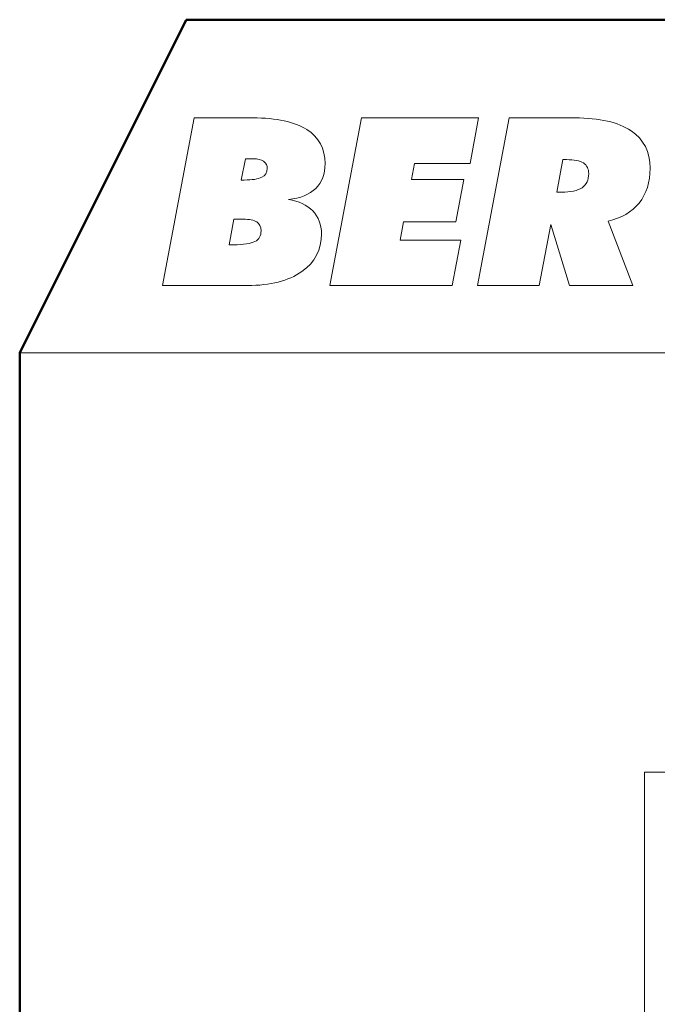
# Model space of a CAD drawing. Units: centimetres. Extents: x -8.8 to 8.8, y -14 to 13.9.
# Drawn here: x -8.7 to -4.9, y 8 to 13.9 of the extents above; entities that cross this region are included whole.
import ezdxf

# ---------------------------------------------------------------- set-up
doc = ezdxf.new("R2010")
doc.units = ezdxf.units.CM
doc.header["$MEASUREMENT"] = 0
doc.layers.add('Ebene 1', color=7, linetype='Continuous')

msp = doc.modelspace()

# ---------------------------------------------------------------- linework, layer by layer
at = {"layer": 'Ebene 1', "color": 242, "lineweight": 50}
msp.add_open_spline([(-7.74525, 13.94876), (-7.74525, 13.94876), (8.75475, 13.94876), (8.75475, 13.94876), (8.75475, 13.94876), (8.75475, 13.94876), (8.75475, -9.35128), (8.75475, -9.35128), (8.75475, -9.35128), (8.75475, -9.35128), (-8.74525, -9.35128), (-8.74525, -9.35128), (-8.74525, -9.35128), (-8.74525, -9.35128), (-8.74525, 11.94876), (-8.74525, 11.94876), (-8.74525, 11.94876), (-8.74525, 11.94876), (-7.74525, 13.94876), (-7.74525, 13.94876)], degree=3, knots=[0, 0, 0, 0, 0.1666667, 0.1666667, 0.1666667, 0.1666667, 0.3333333, 0.3333333, 0.3333333, 0.3333333, 0.5, 0.5, 0.5, 0.5, 0.6666667, 0.6666667, 0.6666667, 0.6666667, 1, 1, 1, 1], dxfattribs=at)
at = {"layer": 'Ebene 1', "color": 242, "lineweight": 9}
for points, knots in [([(-7.74525, 13.94876), (-7.74525, 13.94876), (-2.74525, 13.94876), (-2.74525, 13.94876), (-2.74525, 13.94876), (-2.74525, 13.94876), (-3.74525, 11.94876), (-3.74525, 11.94876), (-3.74525, 11.94876), (-3.74525, 11.94876), (-8.74525, 11.94876), (-8.74525, 11.94876), (-8.74525, 11.94876), (-8.74525, 11.94876), (-7.74525, 13.94876), (-7.74525, 13.94876)], [0, 0, 0, 0, 0.2, 0.2, 0.2, 0.2, 0.4, 0.4, 0.4, 0.4, 0.6, 0.6, 0.6, 0.6, 1, 1, 1, 1]), ([(-7.88721, 12.35257), (-7.88721, 12.35257), (-7.69813, 13.35913), (-7.69813, 13.35913), (-7.69813, 13.35913), (-7.69813, 13.35913), (-7.34529, 13.35913), (-7.34529, 13.35913), (-7.34529, 13.35913), (-7.2033, 13.35913), (-7.09574, 13.3359), (-7.02211, 13.28921), (-7.02211, 13.28921), (-6.94872, 13.24276), (-6.91191, 13.17448), (-6.91191, 13.08462), (-6.91191, 13.08462), (-6.91191, 13.0222), (-6.9308, 12.97246), (-6.96832, 12.93563), (-6.96832, 12.93563), (-7.00586, 12.89879), (-7.06012, 12.8765), (-7.13159, 12.86923), (-7.13159, 12.86923), (-7.06992, 12.86007), (-7.02163, 12.83708), (-6.98625, 12.80048), (-6.98625, 12.80048), (-6.95111, 12.76388), (-6.93343, 12.71836), (-6.93343, 12.66369), (-6.93343, 12.66369), (-6.93343, 12.56773), (-6.9731, 12.49171), (-7.05223, 12.4361), (-7.05223, 12.4361), (-7.13135, 12.38049), (-7.23988, 12.35257), (-7.37828, 12.35257), (-7.37828, 12.35257), (-7.37828, 12.35257), (-7.88721, 12.35257), (-7.88721, 12.35257)], [0, 0, 0, 0, 0.0833333, 0.0833333, 0.0833333, 0.0833333, 0.1666667, 0.1666667, 0.1666667, 0.1666667, 0.25, 0.25, 0.25, 0.25, 0.3333333, 0.3333333, 0.3333333, 0.3333333, 0.4166667, 0.4166667, 0.4166667, 0.4166667, 0.5, 0.5, 0.5, 0.5, 0.5833333, 0.5833333, 0.5833333, 0.5833333, 0.6666667, 0.6666667, 0.6666667, 0.6666667, 0.75, 0.75, 0.75, 0.75, 0.8333333, 0.8333333, 0.8333333, 0.8333333, 1, 1, 1, 1]), ([(-6.88299, 12.35257), (-6.88299, 12.35257), (-6.69391, 13.35913), (-6.69391, 13.35913), (-6.69391, 13.35913), (-6.69391, 13.35913), (-5.99088, 13.35913), (-5.99088, 13.35913), (-5.99088, 13.35913), (-5.99088, 13.35913), (-6.04132, 13.08602), (-6.04132, 13.08602), (-6.04132, 13.08602), (-6.04132, 13.08602), (-6.37526, 13.08602), (-6.37526, 13.08602), (-6.37526, 13.08602), (-6.37526, 13.08602), (-6.39414, 12.98889), (-6.39414, 12.98889), (-6.39414, 12.98889), (-6.39414, 12.98889), (-6.0798, 12.98889), (-6.0798, 12.98889), (-6.0798, 12.98889), (-6.0798, 12.98889), (-6.12737, 12.73408), (-6.12737, 12.73408), (-6.12737, 12.73408), (-6.12737, 12.73408), (-6.44123, 12.73408), (-6.44123, 12.73408), (-6.44123, 12.73408), (-6.44123, 12.73408), (-6.46156, 12.62568), (-6.46156, 12.62568), (-6.46156, 12.62568), (-6.46156, 12.62568), (-6.09725, 12.62568), (-6.09725, 12.62568), (-6.09725, 12.62568), (-6.09725, 12.62568), (-6.14841, 12.35257), (-6.14841, 12.35257), (-6.14841, 12.35257), (-6.14841, 12.35257), (-6.88299, 12.35257), (-6.88299, 12.35257)], [0, 0, 0, 0, 0.0769231, 0.0769231, 0.0769231, 0.0769231, 0.1538462, 0.1538462, 0.1538462, 0.1538462, 0.2307692, 0.2307692, 0.2307692, 0.2307692, 0.3076923, 0.3076923, 0.3076923, 0.3076923, 0.3846154, 0.3846154, 0.3846154, 0.3846154, 0.4615385, 0.4615385, 0.4615385, 0.4615385, 0.5384615, 0.5384615, 0.5384615, 0.5384615, 0.6153846, 0.6153846, 0.6153846, 0.6153846, 0.6923077, 0.6923077, 0.6923077, 0.6923077, 0.7692308, 0.7692308, 0.7692308, 0.7692308, 0.8461538, 0.8461538, 0.8461538, 0.8461538, 1, 1, 1, 1]), ([(-5.99638, 12.35257), (-5.99638, 12.35257), (-5.8073, 13.35913), (-5.8073, 13.35913), (-5.8073, 13.35913), (-5.8073, 13.35913), (-5.41215, 13.35913), (-5.41215, 13.35913), (-5.41215, 13.35913), (-5.26419, 13.35913), (-5.15208, 13.33356), (-5.07558, 13.28217), (-5.07558, 13.28217), (-4.99908, 13.23079), (-4.96084, 13.15571), (-4.96084, 13.05669), (-4.96084, 13.05669), (-4.96084, 12.97293), (-4.98283, 12.90325), (-5.02682, 12.84811), (-5.02682, 12.84811), (-5.07103, 12.79297), (-5.13319, 12.75684), (-5.21325, 12.73994), (-5.21325, 12.73994), (-5.21325, 12.73994), (-5.06553, 12.35257), (-5.06553, 12.35257), (-5.06553, 12.35257), (-5.06553, 12.35257), (-5.44562, 12.35257), (-5.44562, 12.35257), (-5.44562, 12.35257), (-5.44562, 12.35257), (-5.55702, 12.71859), (-5.55702, 12.71859), (-5.55702, 12.71859), (-5.55702, 12.71859), (-5.62658, 12.35257), (-5.62658, 12.35257), (-5.62658, 12.35257), (-5.62658, 12.35257), (-5.99638, 12.35257), (-5.99638, 12.35257)], [0, 0, 0, 0, 0.0833333, 0.0833333, 0.0833333, 0.0833333, 0.1666667, 0.1666667, 0.1666667, 0.1666667, 0.25, 0.25, 0.25, 0.25, 0.3333333, 0.3333333, 0.3333333, 0.3333333, 0.4166667, 0.4166667, 0.4166667, 0.4166667, 0.5, 0.5, 0.5, 0.5, 0.5833333, 0.5833333, 0.5833333, 0.5833333, 0.6666667, 0.6666667, 0.6666667, 0.6666667, 0.75, 0.75, 0.75, 0.75, 0.8333333, 0.8333333, 0.8333333, 0.8333333, 1, 1, 1, 1]), ([(-7.41534, 12.98607), (-7.41534, 12.98607), (-7.39717, 12.98607), (-7.39717, 12.98607), (-7.39717, 12.98607), (-7.34936, 12.98607), (-7.31446, 12.99147), (-7.29223, 13.0025), (-7.29223, 13.0025), (-7.27, 13.01352), (-7.259, 13.03112), (-7.259, 13.05505), (-7.259, 13.05505), (-7.259, 13.07335), (-7.26642, 13.0879), (-7.281, 13.09846), (-7.281, 13.09846), (-7.29582, 13.10902), (-7.31637, 13.11418), (-7.34243, 13.11418), (-7.34243, 13.11418), (-7.34243, 13.11418), (-7.39071, 13.11418), (-7.39071, 13.11418), (-7.39071, 13.11418), (-7.39071, 13.11418), (-7.41534, 12.98607), (-7.41534, 12.98607)], [0, 0, 0, 0, 0.125, 0.125, 0.125, 0.125, 0.25, 0.25, 0.25, 0.25, 0.375, 0.375, 0.375, 0.375, 0.5, 0.5, 0.5, 0.5, 0.625, 0.625, 0.625, 0.625, 0.75, 0.75, 0.75, 0.75, 1, 1, 1, 1]), ([(-5.5214, 12.91287), (-5.5214, 12.91287), (-5.49415, 12.91287), (-5.49415, 12.91287), (-5.49415, 12.91287), (-5.4375, 12.91287), (-5.3959, 12.92202), (-5.36937, 12.94008), (-5.36937, 12.94008), (-5.34283, 12.95815), (-5.32944, 12.98607), (-5.32944, 13.02408), (-5.32944, 13.02408), (-5.32944, 13.05341), (-5.33997, 13.07476), (-5.36124, 13.08837), (-5.36124, 13.08837), (-5.38251, 13.10174), (-5.41622, 13.10855), (-5.46259, 13.10855), (-5.46259, 13.10855), (-5.46259, 13.10855), (-5.48435, 13.10855), (-5.48435, 13.10855), (-5.48435, 13.10855), (-5.48435, 13.10855), (-5.5214, 12.91287), (-5.5214, 12.91287)], [0, 0, 0, 0, 0.125, 0.125, 0.125, 0.125, 0.25, 0.25, 0.25, 0.25, 0.375, 0.375, 0.375, 0.375, 0.5, 0.5, 0.5, 0.5, 0.625, 0.625, 0.625, 0.625, 0.75, 0.75, 0.75, 0.75, 1, 1, 1, 1]), ([(-7.48872, 12.59752), (-7.48872, 12.59752), (-7.46291, 12.59752), (-7.46291, 12.59752), (-7.46291, 12.59752), (-7.40076, 12.59752), (-7.35749, 12.60386), (-7.33311, 12.61676), (-7.33311, 12.61676), (-7.30848, 12.62943), (-7.29629, 12.65125), (-7.29629, 12.68176), (-7.29629, 12.68176), (-7.29629, 12.70545), (-7.3049, 12.72305), (-7.32187, 12.73408), (-7.32187, 12.73408), (-7.33884, 12.74534), (-7.36585, 12.75097), (-7.40267, 12.75097), (-7.40267, 12.75097), (-7.40267, 12.75097), (-7.46004, 12.75097), (-7.46004, 12.75097), (-7.46004, 12.75097), (-7.46004, 12.75097), (-7.48872, 12.59752), (-7.48872, 12.59752)], [0, 0, 0, 0, 0.125, 0.125, 0.125, 0.125, 0.25, 0.25, 0.25, 0.25, 0.375, 0.375, 0.375, 0.375, 0.5, 0.5, 0.5, 0.5, 0.625, 0.625, 0.625, 0.625, 0.75, 0.75, 0.75, 0.75, 1, 1, 1, 1])]:
    msp.add_open_spline(points, degree=3, knots=knots, dxfattribs=at)
at = {"layer": 'Ebene 1', "lineweight": 9}
for points, knots in [([(-7.88721, 12.35257), (-7.88721, 12.35257), (-7.69813, 13.35913), (-7.69813, 13.35913), (-7.69813, 13.35913), (-7.69813, 13.35913), (-7.34529, 13.35913), (-7.34529, 13.35913), (-7.34529, 13.35913), (-7.2033, 13.35913), (-7.09574, 13.3359), (-7.02211, 13.28921), (-7.02211, 13.28921), (-6.94872, 13.24276), (-6.91191, 13.17448), (-6.91191, 13.08462), (-6.91191, 13.08462), (-6.91191, 13.0222), (-6.9308, 12.97246), (-6.96832, 12.93563), (-6.96832, 12.93563), (-7.00586, 12.89879), (-7.06012, 12.8765), (-7.13159, 12.86923), (-7.13159, 12.86923), (-7.06992, 12.86007), (-7.02163, 12.83708), (-6.98625, 12.80048), (-6.98625, 12.80048), (-6.95111, 12.76388), (-6.93343, 12.71836), (-6.93343, 12.66369), (-6.93343, 12.66369), (-6.93343, 12.56773), (-6.9731, 12.49171), (-7.05223, 12.4361), (-7.05223, 12.4361), (-7.13135, 12.38049), (-7.23988, 12.35257), (-7.37828, 12.35257), (-7.37828, 12.35257), (-7.37828, 12.35257), (-7.88721, 12.35257), (-7.88721, 12.35257)], [0, 0, 0, 0, 0.0833333, 0.0833333, 0.0833333, 0.0833333, 0.1666667, 0.1666667, 0.1666667, 0.1666667, 0.25, 0.25, 0.25, 0.25, 0.3333333, 0.3333333, 0.3333333, 0.3333333, 0.4166667, 0.4166667, 0.4166667, 0.4166667, 0.5, 0.5, 0.5, 0.5, 0.5833333, 0.5833333, 0.5833333, 0.5833333, 0.6666667, 0.6666667, 0.6666667, 0.6666667, 0.75, 0.75, 0.75, 0.75, 0.8333333, 0.8333333, 0.8333333, 0.8333333, 1, 1, 1, 1]), ([(-6.88299, 12.35257), (-6.88299, 12.35257), (-6.69391, 13.35913), (-6.69391, 13.35913), (-6.69391, 13.35913), (-6.69391, 13.35913), (-5.99088, 13.35913), (-5.99088, 13.35913), (-5.99088, 13.35913), (-5.99088, 13.35913), (-6.04132, 13.08602), (-6.04132, 13.08602), (-6.04132, 13.08602), (-6.04132, 13.08602), (-6.37526, 13.08602), (-6.37526, 13.08602), (-6.37526, 13.08602), (-6.37526, 13.08602), (-6.39414, 12.98889), (-6.39414, 12.98889), (-6.39414, 12.98889), (-6.39414, 12.98889), (-6.0798, 12.98889), (-6.0798, 12.98889), (-6.0798, 12.98889), (-6.0798, 12.98889), (-6.12737, 12.73408), (-6.12737, 12.73408), (-6.12737, 12.73408), (-6.12737, 12.73408), (-6.44123, 12.73408), (-6.44123, 12.73408), (-6.44123, 12.73408), (-6.44123, 12.73408), (-6.46156, 12.62568), (-6.46156, 12.62568), (-6.46156, 12.62568), (-6.46156, 12.62568), (-6.09725, 12.62568), (-6.09725, 12.62568), (-6.09725, 12.62568), (-6.09725, 12.62568), (-6.14841, 12.35257), (-6.14841, 12.35257), (-6.14841, 12.35257), (-6.14841, 12.35257), (-6.88299, 12.35257), (-6.88299, 12.35257)], [0, 0, 0, 0, 0.0769231, 0.0769231, 0.0769231, 0.0769231, 0.1538462, 0.1538462, 0.1538462, 0.1538462, 0.2307692, 0.2307692, 0.2307692, 0.2307692, 0.3076923, 0.3076923, 0.3076923, 0.3076923, 0.3846154, 0.3846154, 0.3846154, 0.3846154, 0.4615385, 0.4615385, 0.4615385, 0.4615385, 0.5384615, 0.5384615, 0.5384615, 0.5384615, 0.6153846, 0.6153846, 0.6153846, 0.6153846, 0.6923077, 0.6923077, 0.6923077, 0.6923077, 0.7692308, 0.7692308, 0.7692308, 0.7692308, 0.8461538, 0.8461538, 0.8461538, 0.8461538, 1, 1, 1, 1]), ([(-5.99638, 12.35257), (-5.99638, 12.35257), (-5.8073, 13.35913), (-5.8073, 13.35913), (-5.8073, 13.35913), (-5.8073, 13.35913), (-5.41215, 13.35913), (-5.41215, 13.35913), (-5.41215, 13.35913), (-5.26419, 13.35913), (-5.15208, 13.33356), (-5.07558, 13.28217), (-5.07558, 13.28217), (-4.99908, 13.23079), (-4.96084, 13.15571), (-4.96084, 13.05669), (-4.96084, 13.05669), (-4.96084, 12.97293), (-4.98283, 12.90325), (-5.02682, 12.84811), (-5.02682, 12.84811), (-5.07103, 12.79297), (-5.13319, 12.75684), (-5.21325, 12.73994), (-5.21325, 12.73994), (-5.21325, 12.73994), (-5.06553, 12.35257), (-5.06553, 12.35257), (-5.06553, 12.35257), (-5.06553, 12.35257), (-5.44562, 12.35257), (-5.44562, 12.35257), (-5.44562, 12.35257), (-5.44562, 12.35257), (-5.55702, 12.71859), (-5.55702, 12.71859), (-5.55702, 12.71859), (-5.55702, 12.71859), (-5.62658, 12.35257), (-5.62658, 12.35257), (-5.62658, 12.35257), (-5.62658, 12.35257), (-5.99638, 12.35257), (-5.99638, 12.35257)], [0, 0, 0, 0, 0.0833333, 0.0833333, 0.0833333, 0.0833333, 0.1666667, 0.1666667, 0.1666667, 0.1666667, 0.25, 0.25, 0.25, 0.25, 0.3333333, 0.3333333, 0.3333333, 0.3333333, 0.4166667, 0.4166667, 0.4166667, 0.4166667, 0.5, 0.5, 0.5, 0.5, 0.5833333, 0.5833333, 0.5833333, 0.5833333, 0.6666667, 0.6666667, 0.6666667, 0.6666667, 0.75, 0.75, 0.75, 0.75, 0.8333333, 0.8333333, 0.8333333, 0.8333333, 1, 1, 1, 1]), ([(-7.41534, 12.98607), (-7.41534, 12.98607), (-7.39717, 12.98607), (-7.39717, 12.98607), (-7.39717, 12.98607), (-7.34936, 12.98607), (-7.31446, 12.99147), (-7.29223, 13.0025), (-7.29223, 13.0025), (-7.27, 13.01352), (-7.259, 13.03112), (-7.259, 13.05505), (-7.259, 13.05505), (-7.259, 13.07335), (-7.26642, 13.0879), (-7.281, 13.09846), (-7.281, 13.09846), (-7.29582, 13.10902), (-7.31637, 13.11418), (-7.34243, 13.11418), (-7.34243, 13.11418), (-7.34243, 13.11418), (-7.39071, 13.11418), (-7.39071, 13.11418), (-7.39071, 13.11418), (-7.39071, 13.11418), (-7.41534, 12.98607), (-7.41534, 12.98607)], [0, 0, 0, 0, 0.125, 0.125, 0.125, 0.125, 0.25, 0.25, 0.25, 0.25, 0.375, 0.375, 0.375, 0.375, 0.5, 0.5, 0.5, 0.5, 0.625, 0.625, 0.625, 0.625, 0.75, 0.75, 0.75, 0.75, 1, 1, 1, 1]), ([(-5.5214, 12.91287), (-5.5214, 12.91287), (-5.49415, 12.91287), (-5.49415, 12.91287), (-5.49415, 12.91287), (-5.4375, 12.91287), (-5.3959, 12.92202), (-5.36937, 12.94008), (-5.36937, 12.94008), (-5.34283, 12.95815), (-5.32944, 12.98607), (-5.32944, 13.02408), (-5.32944, 13.02408), (-5.32944, 13.05341), (-5.33997, 13.07476), (-5.36124, 13.08837), (-5.36124, 13.08837), (-5.38251, 13.10174), (-5.41622, 13.10855), (-5.46259, 13.10855), (-5.46259, 13.10855), (-5.46259, 13.10855), (-5.48435, 13.10855), (-5.48435, 13.10855), (-5.48435, 13.10855), (-5.48435, 13.10855), (-5.5214, 12.91287), (-5.5214, 12.91287)], [0, 0, 0, 0, 0.125, 0.125, 0.125, 0.125, 0.25, 0.25, 0.25, 0.25, 0.375, 0.375, 0.375, 0.375, 0.5, 0.5, 0.5, 0.5, 0.625, 0.625, 0.625, 0.625, 0.75, 0.75, 0.75, 0.75, 1, 1, 1, 1]), ([(-7.48872, 12.59752), (-7.48872, 12.59752), (-7.46291, 12.59752), (-7.46291, 12.59752), (-7.46291, 12.59752), (-7.40076, 12.59752), (-7.35749, 12.60386), (-7.33311, 12.61676), (-7.33311, 12.61676), (-7.30848, 12.62943), (-7.29629, 12.65125), (-7.29629, 12.68176), (-7.29629, 12.68176), (-7.29629, 12.70545), (-7.3049, 12.72305), (-7.32187, 12.73408), (-7.32187, 12.73408), (-7.33884, 12.74534), (-7.36585, 12.75097), (-7.40267, 12.75097), (-7.40267, 12.75097), (-7.40267, 12.75097), (-7.46004, 12.75097), (-7.46004, 12.75097), (-7.46004, 12.75097), (-7.46004, 12.75097), (-7.48872, 12.59752), (-7.48872, 12.59752)], [0, 0, 0, 0, 0.125, 0.125, 0.125, 0.125, 0.25, 0.25, 0.25, 0.25, 0.375, 0.375, 0.375, 0.375, 0.5, 0.5, 0.5, 0.5, 0.625, 0.625, 0.625, 0.625, 0.75, 0.75, 0.75, 0.75, 1, 1, 1, 1])]:
    msp.add_open_spline(points, degree=3, knots=knots, dxfattribs=at)
at = {"layer": 'Ebene 1', "color": 250, "lineweight": 9}
msp.add_open_spline([(-4.99525, 9.43042), (-4.99525, 9.43042), (5.00475, 9.43042), (5.00475, 9.43042), (5.00475, 9.43042), (5.00475, 9.43042), (5.00475, -0.56959), (5.00475, -0.56959), (5.00475, -0.56959), (5.00475, -0.56959), (3.17141, -0.56959), (3.17141, -0.56959), (3.17141, -0.56959), (3.15387, 0.30072), (3.44398, 1.0197), (4.00475, 1.59613), (4.00475, 1.59613), (4.00475, 1.59613), (4.00475, 7.93042), (4.00475, 7.93042), (4.00475, 7.93042), (4.00475, 7.93042), (3.33808, 8.59709), (3.33808, 8.59709), (3.33808, 8.59709), (3.33808, 8.59709), (1.50474, 8.59669), (1.50474, 8.59669), (1.50474, 8.59669), (1.50474, 8.59669), (1.50474, 9.43042), (1.50474, 9.43042), (1.50474, 9.43042), (1.50474, 9.43042), (-0.82858, 9.43042), (-0.82858, 9.43042), (-0.82858, 9.43042), (-0.82858, 9.43042), (-0.82858, 8.59669), (-0.82858, 8.59669), (-0.82858, 8.59669), (-0.82858, 8.59669), (-3.32858, 8.59709), (-3.32858, 8.59709), (-3.32858, 8.59709), (-3.32858, 8.59709), (-3.99525, 7.93042), (-3.99525, 7.93042), (-3.99525, 7.93042), (-3.99525, 7.93042), (-3.99525, 0.82735), (-3.99525, 0.82735), (-3.99525, 0.82735), (-3.99525, 0.82735), (-3.82859, -0.33931), (-3.82859, -0.33931), (-3.82859, -0.33931), (-3.82859, -0.33931), (-3.56334, -0.33931), (-3.56334, -0.33931), (-3.56334, -0.33931), (-3.56334, -0.33931), (-3.56334, -0.50071), (-3.56334, -0.50071), (-3.56334, -0.50071), (-3.56334, -0.50071), (-4.52121, -0.50071), (-4.52121, -0.50071), (-4.52121, -0.50071), (-4.52121, -0.50071), (-4.52834, -0.07506), (-4.52834, -0.07506), (-4.52834, -0.07506), (-4.52834, -0.07506), (-4.5759, -0.07506), (-4.5759, -0.07506), (-4.5759, -0.07506), (-4.5759, -0.07506), (-4.5759, -0.35012), (-4.5759, -0.35012), (-4.5759, -0.35012), (-4.5759, -0.35012), (-4.99523, -0.35002), (-4.99523, -0.35002), (-4.99523, -0.35002), (-4.99523, -0.35002), (-4.99525, 9.43042), (-4.99525, 9.43042)], degree=3, knots=[0, 0, 0, 0, 0.0434783, 0.0434783, 0.0434783, 0.0434783, 0.0869565, 0.0869565, 0.0869565, 0.0869565, 0.1304348, 0.1304348, 0.1304348, 0.1304348, 0.173913, 0.173913, 0.173913, 0.173913, 0.2173913, 0.2173913, 0.2173913, 0.2173913, 0.2608696, 0.2608696, 0.2608696, 0.2608696, 0.3043478, 0.3043478, 0.3043478, 0.3043478, 0.3478261, 0.3478261, 0.3478261, 0.3478261, 0.3913043, 0.3913043, 0.3913043, 0.3913043, 0.4347826, 0.4347826, 0.4347826, 0.4347826, 0.4782609, 0.4782609, 0.4782609, 0.4782609, 0.5217391, 0.5217391, 0.5217391, 0.5217391, 0.5652174, 0.5652174, 0.5652174, 0.5652174, 0.6086957, 0.6086957, 0.6086957, 0.6086957, 0.6521739, 0.6521739, 0.6521739, 0.6521739, 0.6956522, 0.6956522, 0.6956522, 0.6956522, 0.7391304, 0.7391304, 0.7391304, 0.7391304, 0.7826087, 0.7826087, 0.7826087, 0.7826087, 0.826087, 0.826087, 0.826087, 0.826087, 0.8695652, 0.8695652, 0.8695652, 0.8695652, 0.9130435, 0.9130435, 0.9130435, 0.9130435, 1, 1, 1, 1], dxfattribs=at)

doc.saveas('drawing.dxf')
